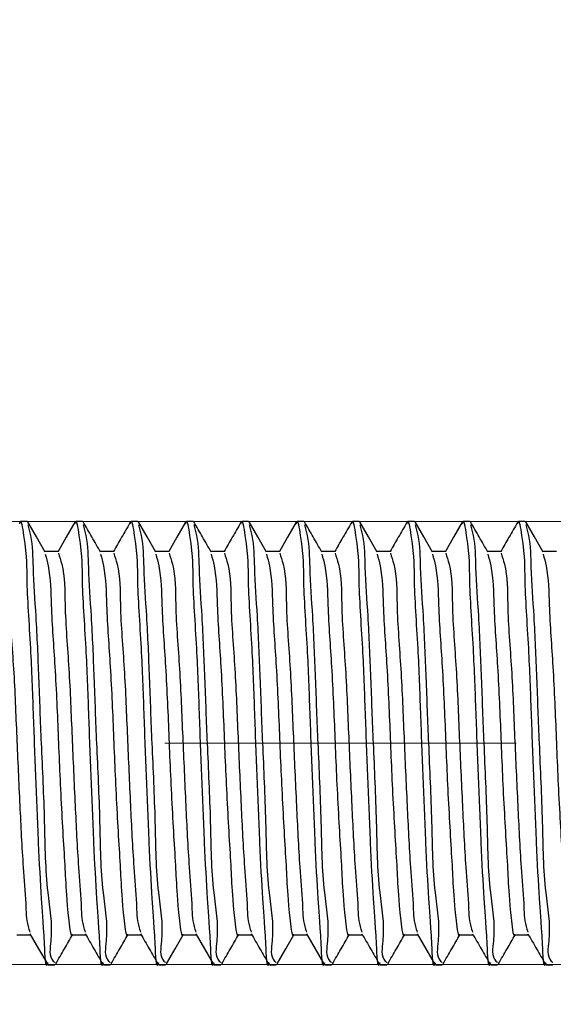
# Model space of a CAD drawing. Units: millimetres. Extents: x 100 to 1269, y -33 to 1460.
# Drawn here: x 441 to 460, y 1129 to 1165 of the extents above; entities that cross this region are included whole.
import ezdxf

# ---------------------------------------------------------------- set-up
doc = ezdxf.new("R2010")
doc.units = ezdxf.units.MM
doc.header["$LTSCALE"] = 5
doc.linetypes.add('CENTERX2', pattern=[20.32, 12.7, -2.54, 2.54, -2.54])
doc.styles.add('SLDTEXTSTYLE0', font='TXT', dxfattribs={"width": 0.7, "bigfont": 'bigfont'})
doc.styles.add('SLDTEXTSTYLE1', font='TXT', dxfattribs={"width": 0.7})
doc.dimstyles.new('SLDDIMSTYLE0', dxfattribs={"dimtxt": 17.5, "dimasz": 15, "dimexe": 0, "dimexo": 0.0625, "dimgap": 4.375, "dimtad": 2, "dimdec": 3, "dimrnd": 1e-09, "dimzin": 12, "dimdsep": 46, "dimtxsty": 'SLDTEXTSTYLE1', "dimsah": 1, "dimcen": 0.09, "dimadec": 0, "dimazin": 3, "dimtfac": 1, "dimtdec": 3, "dimtofl": 0, "dimtmove": 0, "dimatfit": 3, "dimfxl": 1, "dimfrac": 2, "dimtolj": 1, "dimtzin": 12, "dimarcsym": 0})
doc.dimstyles.new('SLDDIMSTYLE1', dxfattribs={"dimtxt": 17.5, "dimasz": 15, "dimexe": 0, "dimexo": 0.0625, "dimgap": 4.375, "dimtad": 2, "dimdec": 3, "dimrnd": 1e-09, "dimzin": 12, "dimdsep": 46, "dimtxsty": 'SLDTEXTSTYLE1', "dimsah": 1, "dimcen": 0.09, "dimadec": 0, "dimazin": 3, "dimtfac": 1, "dimtdec": 3, "dimtmove": 0, "dimatfit": 0, "dimfxl": 1, "dimfrac": 2, "dimtolj": 1, "dimtzin": 12, "dimarcsym": 0})

# ---------------------------------------------------------------- blocks, each defined once
blk = doc.blocks.new('_D')
at = {"color": 7, "linetype": 'Continuous', "lineweight": 0}
for p, q in [((308.887, 1131.752), (308.887, 1074.637)), ((774.066, 1131.752), (774.066, 1074.637)), ((308.887, 1079.637), (774.066, 1079.637))]:
    blk.add_line(p, q, dxfattribs=at)
at = {"color": 7, "linetype": 'Continuous', "lineweight": 18}
for points in [[(308.887, 1079.637), (323.887, 1077.137), (323.887, 1082.137)], [(774.066, 1079.637), (759.066, 1082.137), (759.066, 1077.137)]]:
    blk.add_solid(points, dxfattribs=at)
at = {"color": 7, "linetype": 'Continuous', "lineweight": 18, "insert": (515.776, 1102.195), "char_height": 17.5, "attachment_point": 1, "style": 'SLDTEXTSTYLE1'}
blk.add_mtext('1500', dxfattribs=at)
blk = doc.blocks.new('_D_1')
at = {"color": 7, "linetype": 'Continuous', "lineweight": 0}
for p, q in [((308.887, 1145.752), (308.887, 1176.9)), ((511.637, 1138.752), (511.637, 1176.9)), ((511.637, 1171.9), (308.887, 1171.9))]:
    blk.add_line(p, q, dxfattribs=at)
at = {"color": 7, "linetype": 'Continuous', "lineweight": 18}
for points in [[(308.887, 1171.9), (323.887, 1169.4), (323.887, 1174.4)], [(511.637, 1171.9), (496.637, 1174.4), (496.637, 1169.4)]]:
    blk.add_solid(points, dxfattribs=at)
at = {"color": 7, "linetype": 'Continuous', "lineweight": 18, "insert": (402.403, 1194.459), "char_height": 17.5, "attachment_point": 1, "style": 'SLDTEXTSTYLE1'}
blk.add_mtext('200', dxfattribs=at)
blk = doc.blocks.new('_D_3')
at = {"color": 7, "linetype": 'Continuous', "lineweight": 0}
for p, q in [((275.375, 1146.752), (275.375, 1244.912)), ((511.137, 1146.752), (270.375, 1146.752)), ((275.375, 1130.752), (275.375, 1146.752)), ((510.137, 1130.752), (270.375, 1130.752)), ((275.375, 1130.752), (275.375, 1100.752))]:
    blk.add_line(p, q, dxfattribs=at)
at = {"color": 7, "linetype": 'Continuous', "lineweight": 18}
for points in [[(275.375, 1146.752), (277.875, 1161.752), (272.875, 1161.752)], [(275.375, 1130.752), (272.875, 1115.752), (277.875, 1115.752)]]:
    blk.add_solid(points, dxfattribs=at)
at = {"color": 7, "linetype": 'Continuous', "lineweight": 18, "char_height": 17.5, "attachment_point": 1, "rotation": 90}
for s, insert, style in [('х2 левая', (252.816, 1178.12), 'SLDTEXTSTYLE0'), ('16', (252.816, 1162.224), 'SLDTEXTSTYLE1'), ('М', (252.816, 1150.582), 'SLDTEXTSTYLE0')]:
    blk.add_mtext(s, dxfattribs=dict(at, insert=insert, style=style))

msp = doc.modelspace()

# ---------------------------------------------------------------- linework, layer by layer
at = {"color": 7, "linetype": 'Continuous', "lineweight": 25}
for p, q in [((441.3863, 1146.7517), (441.1363, 1146.7517)), ((443.3863, 1146.7517), (443.1363, 1146.7517)), ((445.3863, 1146.7517), (445.1363, 1146.7517)), ((447.3863, 1146.7517), (447.1363, 1146.7517)), ((449.3863, 1146.7517), (449.1363, 1146.7517)), ((451.3864, 1146.7517), (451.1363, 1146.7517)), ((453.3863, 1146.7517), (453.1363, 1146.7517)), ((455.3863, 1146.7517), (455.1363, 1146.7517)), ((457.3863, 1146.7517), (457.1363, 1146.7517)), ((459.3863, 1146.7517), (459.1363, 1146.7517)), ((442.5116, 1145.6692), (442.0251, 1145.6692)), ((444.5117, 1145.6692), (444.0252, 1145.6692)), ((446.5116, 1145.6692), (446.0252, 1145.6692)), ((448.5116, 1145.6692), (448.0252, 1145.6692)), ((450.5117, 1145.6692), (450.0252, 1145.6692)), ((452.5116, 1145.6692), (452.0252, 1145.6692)), ((454.5117, 1145.6692), (454.0252, 1145.6692)), ((456.5116, 1145.6692), (456.0251, 1145.6692)), ((458.5117, 1145.6692), (458.0252, 1145.6692)), ((460.5116, 1145.6692), (460.0252, 1145.6692)), ((441.0116, 1131.8343), (441.498, 1131.8343)), ((443.0117, 1131.8343), (443.498, 1131.8343)), ((445.0116, 1131.8343), (445.498, 1131.8343)), ((447.0117, 1131.8343), (447.498, 1131.8343)), ((449.0116, 1131.8343), (449.498, 1131.8343)), ((451.0117, 1131.8343), (451.498, 1131.8343)), ((453.0117, 1131.8343), (453.498, 1131.8343)), ((455.0116, 1131.8343), (455.498, 1131.8343)), ((457.0117, 1131.8343), (457.498, 1131.8343)), ((459.0116, 1131.8343), (459.498, 1131.8343)), ((442.1362, 1130.7517), (442.3868, 1130.7517)), ((444.1362, 1130.7517), (444.3867, 1130.7517)), ((446.1363, 1130.7517), (446.3868, 1130.7517)), ((448.1362, 1130.7517), (448.3868, 1130.7517)), ((450.1363, 1130.7517), (450.3868, 1130.7517)), ((452.1362, 1130.7517), (452.3868, 1130.7517)), ((454.1363, 1130.7517), (454.3868, 1130.7517)), ((456.1362, 1130.7517), (456.3868, 1130.7517)), ((458.1362, 1130.7517), (458.3867, 1130.7517)), ((460.1363, 1130.7517), (460.3868, 1130.7517))]:
    msp.add_line(p, q, dxfattribs=at)
at = {"color": 7, "linetype": 'CENTERX2', "lineweight": 18}
msp.add_line((535.2532, 1138.7517), (309.8867, 1138.7517), dxfattribs=at)
at = {"color": 7, "linetype": 'Continuous', "lineweight": 25, "flags": 128}
for points in [[(442.035, 1145.6521), (441.7205, 1146.1951), (441.4059, 1146.7383)], [(443.1099, 1146.7259), (442.7953, 1146.1825), (442.498, 1145.6692)], [(446.035, 1145.6521), (445.7205, 1146.1951), (445.4059, 1146.7383)], [(447.1099, 1146.7259), (446.7953, 1146.1825), (446.498, 1145.6692)], [(450.0351, 1145.6521), (449.7205, 1146.1951), (449.4059, 1146.7383)], [(451.1099, 1146.7259), (450.7953, 1146.1825), (450.498, 1145.6692)], [(454.0351, 1145.6521), (453.7205, 1146.1951), (453.4059, 1146.7383)], [(456.0351, 1145.6521), (455.7205, 1146.1951), (455.4059, 1146.7383)], [(457.1099, 1146.7259), (456.7953, 1146.1825), (456.498, 1145.6692)], [(460.035, 1145.6521), (459.7205, 1146.1951), (459.4059, 1146.7383)], [(441.4808, 1131.864), (441.7953, 1131.321), (442.1099, 1130.7776)], [(446.4132, 1130.7773), (446.7274, 1131.3197), (447.0254, 1131.8343)], [(447.4808, 1131.864), (447.7953, 1131.321), (448.1099, 1130.7776)], [(450.4132, 1130.7773), (450.7274, 1131.3197), (451.0254, 1131.8343)], [(451.4808, 1131.864), (451.7953, 1131.321), (452.1099, 1130.7776)], [(455.4808, 1131.864), (455.7953, 1131.321), (456.1099, 1130.7776)]]:
    msp.add_lwpolyline(points, dxfattribs=at)
at = {"color": 7, "linetype": 'Continuous', "lineweight": 25}
for points, knots in [([(441.11, 1146.6635), (441.1147, 1146.6953), (441.148, 1146.9209), (441.381, 1145.4993), (441.3353, 1144.6239), (441.5137, 1142.1613), (441.5945, 1139.859), (441.6824, 1137.4677), (441.7763, 1135.3294), (441.877, 1133.0673), (441.9656, 1132.2581), (442.0413, 1130.5323), (442.129, 1130.8083), (442.1362, 1130.831)], [0, 0, 0, 0, 0.0052188, 0.0370129, 0.1336867, 0.2890596, 0.4338541, 0.579649, 0.7237779, 0.8480677, 0.950438, 0.9959233, 1, 1, 1, 1]), ([(441.4059, 1146.6274), (441.4416, 1146.4996), (441.5801, 1146.0026), (441.5812, 1144.888), (441.7124, 1143.1855), (441.797, 1141.068), (441.8878, 1138.5854), (442.0171, 1136.019), (442.0333, 1133.5793), (442.3436, 1132.0371), (442.1468, 1131.0189), (442.3657, 1130.8501), (442.3868, 1130.8339)], [0, 0, 0, 0, 0.0250558, 0.0973834, 0.2087281, 0.3488987, 0.4980328, 0.6779953, 0.8384169, 0.9484457, 0.9950484, 1, 1, 1, 1]), ([(443.11, 1146.6635), (443.1147, 1146.6953), (443.1482, 1146.9209), (443.3809, 1145.4994), (443.3354, 1144.6239), (443.5137, 1142.1614), (443.5945, 1139.859), (443.6824, 1137.4677), (443.7762, 1135.3294), (443.8771, 1133.0672), (443.9654, 1132.2582), (444.0415, 1130.5322), (444.129, 1130.8083), (444.1362, 1130.831)], [0, 0, 0, 0, 0.0052194, 0.0370135, 0.1336875, 0.2890604, 0.433855, 0.57965, 0.7237787, 0.8480688, 0.9504392, 0.9959245, 1, 1, 1, 1]), ([(444.0351, 1145.6521), (443.9302, 1145.8331), (443.7204, 1146.1952), (443.5108, 1146.5573), (443.4059, 1146.7383)], [0, 0, 0, 0, 0.4999618, 1, 1, 1, 1]), ([(443.4059, 1146.6274), (443.4416, 1146.4996), (443.58, 1146.0026), (443.5812, 1144.888), (443.7124, 1143.1854), (443.797, 1141.068), (443.8879, 1138.5854), (444.017, 1136.0189), (444.0334, 1133.5793), (444.3434, 1132.037), (444.1469, 1131.019), (444.3657, 1130.8501), (444.3867, 1130.8339)], [0, 0, 0, 0, 0.025055, 0.0973828, 0.2087279, 0.3488989, 0.4980337, 0.6779966, 0.8384187, 0.948448, 0.9950513, 1, 1, 1, 1]), ([(445.1099, 1146.7259), (445.005, 1146.5448), (444.8012, 1146.1925), (444.5971, 1145.8403), (444.498, 1145.6692)], [0, 0, 0, 0, 0.514184, 1, 1, 1, 1]), ([(445.11, 1146.6635), (445.1147, 1146.6953), (445.148, 1146.9209), (445.381, 1145.4993), (445.3353, 1144.6239), (445.5137, 1142.1613), (445.5945, 1139.859), (445.6824, 1137.4677), (445.7762, 1135.3294), (445.877, 1133.0673), (445.9656, 1132.2581), (446.0413, 1130.5323), (446.129, 1130.8083), (446.1363, 1130.831)], [0, 0, 0, 0, 0.0052188, 0.03701288, 0.13368674, 0.28905957, 0.43385412, 0.579649, 0.72377769, 0.84806772, 0.95043805, 0.99592327, 1, 1, 1, 1]), ([(445.4059, 1146.6274), (445.4415, 1146.4996), (445.58, 1146.0026), (445.5813, 1144.888), (445.7124, 1143.1854), (445.7971, 1141.068), (445.8878, 1138.5854), (446.017, 1136.019), (446.0333, 1133.5793), (446.3436, 1132.0371), (446.1468, 1131.0189), (446.3657, 1130.8501), (446.3868, 1130.8339)], [0, 0, 0, 0, 0.0250549, 0.0973829, 0.2087276, 0.3488982, 0.4980325, 0.6779949, 0.8384168, 0.9484457, 0.9950484, 1, 1, 1, 1]), ([(447.11, 1146.6635), (447.1147, 1146.6953), (447.1482, 1146.9209), (447.3809, 1145.4994), (447.3354, 1144.6239), (447.5137, 1142.1614), (447.5945, 1139.859), (447.6824, 1137.4677), (447.7762, 1135.3294), (447.8771, 1133.0672), (447.9654, 1132.2582), (448.0415, 1130.5322), (448.129, 1130.8083), (448.1362, 1130.831)], [0, 0, 0, 0, 0.0052194, 0.0370135, 0.1336875, 0.2890604, 0.433855, 0.57965, 0.7237787, 0.8480688, 0.9504392, 0.9959245, 1, 1, 1, 1]), ([(448.0351, 1145.6521), (447.9302, 1145.8331), (447.7204, 1146.1952), (447.5108, 1146.5573), (447.406, 1146.7383)], [0, 0, 0, 0, 0.4999618, 1, 1, 1, 1]), ([(447.406, 1146.6274), (447.4416, 1146.4996), (447.5801, 1146.0026), (447.5813, 1144.888), (447.7124, 1143.1854), (447.797, 1141.068), (447.8879, 1138.5854), (448.017, 1136.0189), (448.0334, 1133.5793), (448.3434, 1132.037), (448.1469, 1131.019), (448.3657, 1130.8501), (448.3868, 1130.8339)], [0, 0, 0, 0, 0.025055, 0.0973828, 0.2087279, 0.3488989, 0.4980337, 0.6779966, 0.8384187, 0.948448, 0.9950513, 1, 1, 1, 1]), ([(449.1099, 1146.7259), (449.005, 1146.5448), (448.8012, 1146.1925), (448.5971, 1145.8403), (448.498, 1145.6692)], [0, 0, 0, 0, 0.5141714, 1, 1, 1, 1]), ([(449.11, 1146.6635), (449.1147, 1146.6953), (449.148, 1146.9209), (449.3811, 1145.4993), (449.3353, 1144.6239), (449.5137, 1142.1613), (449.5945, 1139.859), (449.6824, 1137.4677), (449.7762, 1135.3294), (449.877, 1133.0673), (449.9656, 1132.2581), (450.0413, 1130.5323), (450.1291, 1130.8083), (450.1363, 1130.831)], [0, 0, 0, 0, 0.0052188, 0.0370129, 0.1336867, 0.2890596, 0.4338541, 0.579649, 0.7237777, 0.8480677, 0.9504381, 0.9959233, 1, 1, 1, 1]), ([(449.4059, 1146.6274), (449.4416, 1146.4996), (449.58, 1146.0026), (449.5813, 1144.888), (449.7124, 1143.1854), (449.7971, 1141.068), (449.8879, 1138.5854), (450.0169, 1136.019), (450.0334, 1133.5793), (450.3434, 1132.0371), (450.1468, 1131.0189), (450.3658, 1130.8501), (450.3868, 1130.8339)], [0, 0, 0, 0, 0.0250549, 0.0973828, 0.2087275, 0.3488982, 0.4980324, 0.6779948, 0.8384166, 0.9484452, 0.9950484, 1, 1, 1, 1]), ([(451.11, 1146.6635), (451.1147, 1146.6953), (451.1482, 1146.9209), (451.3809, 1145.4994), (451.3355, 1144.6239), (451.5136, 1142.1613), (451.5946, 1139.859), (451.6824, 1137.4677), (451.7762, 1135.3294), (451.8772, 1133.0672), (451.9653, 1132.2582), (452.0416, 1130.5322), (452.129, 1130.8083), (452.1362, 1130.831)], [0, 0, 0, 0, 0.0052194, 0.0370135, 0.1336874, 0.2890601, 0.4338548, 0.5796497, 0.7237785, 0.8480685, 0.9504386, 0.9959245, 1, 1, 1, 1]), ([(451.4059, 1146.6274), (451.4416, 1146.4996), (451.5801, 1146.0026), (451.5812, 1144.888), (451.7124, 1143.1855), (451.797, 1141.068), (451.8879, 1138.5854), (452.017, 1136.0189), (452.0334, 1133.5793), (452.3434, 1132.037), (452.1469, 1131.019), (452.3657, 1130.8501), (452.3868, 1130.8339)], [0, 0, 0, 0, 0.0250559, 0.0973837, 0.2087286, 0.3488995, 0.4980342, 0.6779969, 0.8384189, 0.948448, 0.9950513, 1, 1, 1, 1]), ([(452.0351, 1145.6521), (451.9302, 1145.8331), (451.7205, 1146.1952), (451.5108, 1146.5573), (451.406, 1146.7383)], [0, 0, 0, 0, 0.4999618, 1, 1, 1, 1]), ([(453.1099, 1146.7259), (453.0051, 1146.5448), (452.8012, 1146.1925), (452.5971, 1145.8403), (452.498, 1145.6692)], [0, 0, 0, 0, 0.5141714, 1, 1, 1, 1]), ([(453.11, 1146.6635), (453.1147, 1146.6953), (453.148, 1146.9209), (453.3811, 1145.4993), (453.3353, 1144.6239), (453.5137, 1142.1613), (453.5945, 1139.859), (453.6824, 1137.4677), (453.7763, 1135.3294), (453.877, 1133.0673), (453.9656, 1132.2581), (454.0413, 1130.5323), (454.1291, 1130.8083), (454.1363, 1130.831)], [0, 0, 0, 0, 0.0052188, 0.0370129, 0.1336867, 0.2890596, 0.4338541, 0.579649, 0.7237777, 0.8480677, 0.9504381, 0.9959233, 1, 1, 1, 1]), ([(453.4059, 1146.6274), (453.4416, 1146.4996), (453.58, 1146.0026), (453.5813, 1144.888), (453.7123, 1143.1854), (453.797, 1141.068), (453.8879, 1138.5854), (454.0169, 1136.019), (454.0334, 1133.5793), (454.3434, 1132.0371), (454.1468, 1131.0189), (454.3658, 1130.8501), (454.3868, 1130.8339)], [0, 0, 0, 0, 0.0250549, 0.0973828, 0.2087274, 0.348898, 0.4980323, 0.6779947, 0.8384166, 0.9484452, 0.9950484, 1, 1, 1, 1]), ([(455.1099, 1146.7259), (455.005, 1146.5448), (454.8011, 1146.1925), (454.5971, 1145.8403), (454.498, 1145.6692)], [0, 0, 0, 0, 0.514184, 1, 1, 1, 1]), ([(455.11, 1146.6635), (455.1147, 1146.6953), (455.1482, 1146.9209), (455.3808, 1145.4993), (455.3354, 1144.6239), (455.5137, 1142.1613), (455.5945, 1139.859), (455.6824, 1137.4677), (455.7763, 1135.3294), (455.877, 1133.0673), (455.9656, 1132.2581), (456.0413, 1130.5323), (456.129, 1130.8083), (456.1362, 1130.831)], [0, 0, 0, 0, 0.0052194, 0.0370126, 0.1336865, 0.2890594, 0.433854, 0.5796489, 0.7237778, 0.8480677, 0.950438, 0.9959233, 1, 1, 1, 1]), ([(455.4059, 1146.6274), (455.4416, 1146.4996), (455.5801, 1146.0026), (455.5812, 1144.888), (455.7124, 1143.1855), (455.797, 1141.068), (455.8878, 1138.5854), (456.017, 1136.0189), (456.0334, 1133.5793), (456.3434, 1132.037), (456.1469, 1131.019), (456.3658, 1130.8501), (456.3868, 1130.8339)], [0, 0, 0, 0, 0.02505588, 0.09738367, 0.20872861, 0.34889952, 0.49803402, 0.67799693, 0.8384189, 0.94844802, 0.99505127, 1, 1, 1, 1]), ([(457.1099, 1146.6635), (457.1147, 1146.6953), (457.1482, 1146.9209), (457.3809, 1145.4994), (457.3354, 1144.6239), (457.5137, 1142.1614), (457.5945, 1139.859), (457.6824, 1137.4677), (457.7762, 1135.3294), (457.8771, 1133.0672), (457.9654, 1132.2582), (458.0415, 1130.5322), (458.129, 1130.8083), (458.1362, 1130.831)], [0, 0, 0, 0, 0.0052194, 0.0370135, 0.1336875, 0.2890604, 0.433855, 0.57965, 0.7237787, 0.8480688, 0.9504392, 0.9959245, 1, 1, 1, 1]), ([(458.0351, 1145.6521), (457.9302, 1145.8331), (457.7204, 1146.1952), (457.5108, 1146.5573), (457.4059, 1146.7383)], [0, 0, 0, 0, 0.4999618, 1, 1, 1, 1]), ([(457.4059, 1146.6274), (457.4416, 1146.4996), (457.58, 1146.0026), (457.5812, 1144.888), (457.7124, 1143.1854), (457.797, 1141.068), (457.8879, 1138.5854), (458.0169, 1136.0189), (458.0335, 1133.5793), (458.3434, 1132.037), (458.1469, 1131.019), (458.3657, 1130.8501), (458.3867, 1130.8339)], [0, 0, 0, 0, 0.02505498, 0.09738284, 0.20872789, 0.34889893, 0.49803373, 0.67799667, 0.83841898, 0.94844797, 0.99505126, 1, 1, 1, 1]), ([(459.1099, 1146.7259), (459.005, 1146.5448), (458.8011, 1146.1925), (458.5971, 1145.8403), (458.498, 1145.6692)], [0, 0, 0, 0, 0.514184, 1, 1, 1, 1]), ([(459.11, 1146.6635), (459.1147, 1146.6953), (459.148, 1146.9209), (459.381, 1145.4993), (459.3353, 1144.6239), (459.5137, 1142.1613), (459.5945, 1139.859), (459.6824, 1137.4677), (459.7763, 1135.3294), (459.877, 1133.0673), (459.9656, 1132.2581), (460.0413, 1130.5323), (460.129, 1130.8083), (460.1363, 1130.831)], [0, 0, 0, 0, 0.0052188, 0.0370129, 0.1336867, 0.2890596, 0.4338541, 0.579649, 0.7237779, 0.8480677, 0.950438, 0.9959233, 1, 1, 1, 1]), ([(459.4059, 1146.6274), (459.4415, 1146.4996), (459.58, 1146.0026), (459.5813, 1144.888), (459.7124, 1143.1854), (459.7971, 1141.068), (459.8878, 1138.5854), (460.017, 1136.019), (460.0333, 1133.5793), (460.3436, 1132.0371), (460.1468, 1131.0189), (460.3657, 1130.8501), (460.3868, 1130.8339)], [0, 0, 0, 0, 0.0250549, 0.0973829, 0.2087276, 0.3488982, 0.4980325, 0.6779949, 0.8384168, 0.9484457, 0.9950484, 1, 1, 1, 1]), ([(440.5112, 1145.6104), (440.5541, 1145.4802), (440.7495, 1144.8879), (440.7259, 1143.4641), (440.9103, 1141.3955), (440.9976, 1138.9692), (441.112, 1136.5808), (441.2027, 1134.5702), (441.337, 1133.1218), (441.3431, 1132.3242), (441.4577, 1131.9946), (441.4816, 1131.9258)], [0, 0, 0, 0, 0.02985384, 0.13580648, 0.30590016, 0.48536375, 0.66510956, 0.82855769, 0.92399631, 0.98414341, 1, 1, 1, 1]), ([(442.0338, 1145.5751), (442.0713, 1145.4357), (442.2322, 1144.8371), (442.2407, 1143.4619), (442.4057, 1141.3995), (442.5063, 1138.8544), (442.6076, 1136.4207), (442.7732, 1133.8637), (442.7958, 1133.1051), (442.9626, 1131.6677), (443.0103, 1131.8451), (443.0117, 1131.8505)], [0, 0, 0, 0, 0.031312, 0.1344415, 0.295814, 0.4835213, 0.6803553, 0.8522195, 0.9612662, 0.9988203, 1, 1, 1, 1]), ([(442.5112, 1145.6104), (442.5542, 1145.4802), (442.7495, 1144.8879), (442.726, 1143.4642), (442.9103, 1141.3955), (442.9975, 1138.9692), (443.1121, 1136.5808), (443.2026, 1134.5702), (443.3371, 1133.1219), (443.343, 1132.3241), (443.4577, 1131.9946), (443.4816, 1131.9258)], [0, 0, 0, 0, 0.0298526, 0.1358056, 0.3058992, 0.4853626, 0.6651084, 0.8285565, 0.9239954, 0.9841421, 1, 1, 1, 1]), ([(444.0338, 1145.5751), (444.0713, 1145.4357), (444.2322, 1144.8371), (444.2407, 1143.4619), (444.4057, 1141.3995), (444.5064, 1138.8544), (444.6074, 1136.4207), (444.7737, 1133.8635), (444.7949, 1133.1053), (444.9632, 1131.6676), (445.0103, 1131.8451), (445.0117, 1131.8505)], [0, 0, 0, 0, 0.031312, 0.1344416, 0.2958143, 0.4835216, 0.6803556, 0.8522196, 0.9612663, 0.9988214, 1, 1, 1, 1]), ([(444.5112, 1145.6104), (444.5542, 1145.4802), (444.7495, 1144.8879), (444.7259, 1143.4641), (444.9103, 1141.3955), (444.9976, 1138.9692), (445.112, 1136.5808), (445.2027, 1134.5702), (445.337, 1133.1218), (445.3431, 1132.3242), (445.4577, 1131.9946), (445.4816, 1131.9258)], [0, 0, 0, 0, 0.0298538, 0.1358065, 0.3059002, 0.4853638, 0.6651096, 0.8285577, 0.9239963, 0.9841434, 1, 1, 1, 1]), ([(446.0339, 1145.5751), (446.0713, 1145.4357), (446.2321, 1144.8371), (446.2408, 1143.4619), (446.4056, 1141.3995), (446.5064, 1138.8544), (446.6076, 1136.4207), (446.7732, 1133.8637), (446.7957, 1133.1051), (446.9626, 1131.6677), (447.0103, 1131.8451), (447.0117, 1131.8505)], [0, 0, 0, 0, 0.031311, 0.1344408, 0.2958133, 0.4835205, 0.6803545, 0.8522185, 0.9612652, 0.9988203, 1, 1, 1, 1]), ([(446.5112, 1145.6104), (446.5541, 1145.4802), (446.7495, 1144.8879), (446.726, 1143.4641), (446.9102, 1141.3955), (446.9976, 1138.9692), (447.112, 1136.5808), (447.2026, 1134.5702), (447.337, 1133.1219), (447.343, 1132.3241), (447.4577, 1131.9946), (447.4817, 1131.9258)], [0, 0, 0, 0, 0.0298538, 0.1358066, 0.3058998, 0.4853632, 0.6651087, 0.8285566, 0.9239951, 0.9841421, 1, 1, 1, 1]), ([(448.0338, 1145.5751), (448.0713, 1145.4357), (448.2322, 1144.8371), (448.2407, 1143.4619), (448.4057, 1141.3995), (448.5063, 1138.8544), (448.6075, 1136.4207), (448.7737, 1133.8635), (448.7949, 1133.1053), (448.9632, 1131.6676), (449.0103, 1131.8451), (449.0117, 1131.8505)], [0, 0, 0, 0, 0.031312, 0.1344416, 0.2958143, 0.4835214, 0.6803556, 0.8522196, 0.9612663, 0.9988214, 1, 1, 1, 1]), ([(448.5112, 1145.6104), (448.5541, 1145.4802), (448.7494, 1144.8879), (448.726, 1143.4642), (448.9103, 1141.3955), (448.9976, 1138.9692), (449.1121, 1136.5808), (449.2026, 1134.5702), (449.337, 1133.1218), (449.3431, 1132.3242), (449.4577, 1131.9946), (449.4816, 1131.9258)], [0, 0, 0, 0, 0.0298526, 0.1358057, 0.3058995, 0.4853633, 0.6651092, 0.8285572, 0.9239963, 0.9841434, 1, 1, 1, 1]), ([(450.0338, 1145.5751), (450.0713, 1145.4357), (450.2321, 1144.8371), (450.2408, 1143.4619), (450.4057, 1141.3995), (450.5064, 1138.8544), (450.6076, 1136.4207), (450.7732, 1133.8637), (450.7957, 1133.1051), (450.9626, 1131.6677), (451.0103, 1131.8451), (451.0117, 1131.8505)], [0, 0, 0, 0, 0.031312, 0.1344417, 0.295814, 0.4835211, 0.6803549, 0.8522187, 0.9612652, 0.9988203, 1, 1, 1, 1]), ([(450.5112, 1145.6104), (450.5541, 1145.4802), (450.7495, 1144.8879), (450.7259, 1143.4641), (450.9103, 1141.3955), (450.9976, 1138.9692), (451.112, 1136.5808), (451.2026, 1134.5702), (451.337, 1133.1219), (451.343, 1132.3241), (451.4577, 1131.9946), (451.4817, 1131.9258)], [0, 0, 0, 0, 0.0298538, 0.1358063, 0.3058998, 0.4853631, 0.6651087, 0.8285566, 0.9239951, 0.9841421, 1, 1, 1, 1]), ([(452.0338, 1145.5751), (452.0713, 1145.4357), (452.2322, 1144.8371), (452.2407, 1143.4619), (452.4056, 1141.3995), (452.5064, 1138.8544), (452.6075, 1136.4207), (452.7737, 1133.8635), (452.7949, 1133.1053), (452.9632, 1131.6676), (453.0103, 1131.8451), (453.0117, 1131.8505)], [0, 0, 0, 0, 0.031312, 0.1344416, 0.295814, 0.4835214, 0.6803556, 0.8522196, 0.9612663, 0.9988214, 1, 1, 1, 1]), ([(452.5112, 1145.6104), (452.5541, 1145.4802), (452.7494, 1144.8879), (452.726, 1143.4642), (452.9103, 1141.3955), (452.9975, 1138.9692), (453.1121, 1136.5808), (453.2025, 1134.5702), (453.3371, 1133.1219), (453.343, 1132.3241), (453.4577, 1131.9946), (453.4816, 1131.9258)], [0, 0, 0, 0, 0.02985258, 0.13580557, 0.30589925, 0.48536263, 0.66510863, 0.82855651, 0.92399543, 0.98414208, 1, 1, 1, 1]), ([(454.0338, 1145.5751), (454.0713, 1145.4357), (454.2322, 1144.8371), (454.2408, 1143.4619), (454.4057, 1141.3995), (454.5064, 1138.8544), (454.6074, 1136.4207), (454.7737, 1133.8635), (454.7949, 1133.1053), (454.9632, 1131.6676), (455.0103, 1131.8451), (455.0117, 1131.8505)], [0, 0, 0, 0, 0.031312, 0.1344419, 0.2958143, 0.4835216, 0.6803556, 0.8522197, 0.9612663, 0.9988214, 1, 1, 1, 1]), ([(454.5112, 1145.6104), (454.5541, 1145.4802), (454.7495, 1144.8879), (454.7259, 1143.4641), (454.9103, 1141.3955), (454.9976, 1138.9692), (455.112, 1136.5808), (455.2027, 1134.5702), (455.337, 1133.1218), (455.3431, 1132.3242), (455.4577, 1131.9946), (455.4816, 1131.9258)], [0, 0, 0, 0, 0.02985384, 0.13580648, 0.30590016, 0.48536375, 0.66510956, 0.82855769, 0.92399631, 0.98414341, 1, 1, 1, 1]), ([(456.0338, 1145.5751), (456.0713, 1145.4357), (456.2322, 1144.8371), (456.2407, 1143.4619), (456.4056, 1141.3995), (456.5064, 1138.8544), (456.6075, 1136.4207), (456.7737, 1133.8635), (456.7949, 1133.1053), (456.9632, 1131.6676), (457.0103, 1131.8451), (457.0117, 1131.8505)], [0, 0, 0, 0, 0.031312, 0.1344416, 0.295814, 0.4835214, 0.6803556, 0.8522196, 0.9612663, 0.9988214, 1, 1, 1, 1]), ([(456.5112, 1145.6104), (456.5542, 1145.4802), (456.7495, 1144.8879), (456.726, 1143.4642), (456.9103, 1141.3955), (456.9975, 1138.9692), (457.112, 1136.5808), (457.2026, 1134.5702), (457.3371, 1133.1219), (457.343, 1132.3241), (457.4577, 1131.9946), (457.4816, 1131.9258)], [0, 0, 0, 0, 0.0298526, 0.1358056, 0.3058992, 0.4853626, 0.6651084, 0.8285565, 0.9239954, 0.9841421, 1, 1, 1, 1]), ([(458.0338, 1145.5751), (458.0713, 1145.4357), (458.2322, 1144.8371), (458.2407, 1143.4619), (458.4057, 1141.3995), (458.5064, 1138.8544), (458.6074, 1136.4207), (458.7737, 1133.8635), (458.7949, 1133.1053), (458.9632, 1131.6676), (459.0103, 1131.8451), (459.0117, 1131.8505)], [0, 0, 0, 0, 0.031312, 0.1344416, 0.2958143, 0.4835216, 0.6803556, 0.8522196, 0.9612663, 0.9988214, 1, 1, 1, 1]), ([(458.5112, 1145.6104), (458.5541, 1145.4802), (458.7495, 1144.8879), (458.7259, 1143.4641), (458.9103, 1141.3955), (458.9976, 1138.9692), (459.112, 1136.5808), (459.2027, 1134.5702), (459.337, 1133.1218), (459.3431, 1132.3242), (459.4577, 1131.9946), (459.4816, 1131.9258)], [0, 0, 0, 0, 0.02985384, 0.13580648, 0.30590016, 0.48536375, 0.66510956, 0.82855769, 0.92399631, 0.98414341, 1, 1, 1, 1]), ([(460.0339, 1145.5751), (460.0713, 1145.4357), (460.2321, 1144.8371), (460.2408, 1143.4619), (460.4056, 1141.3995), (460.5063, 1138.8544), (460.6076, 1136.4207), (460.7731, 1133.8637), (460.7958, 1133.1051), (460.9626, 1131.6677), (461.0103, 1131.8451), (461.0117, 1131.8505)], [0, 0, 0, 0, 0.031311, 0.1344409, 0.2958135, 0.4835209, 0.680355, 0.8522191, 0.9612662, 0.9988203, 1, 1, 1, 1]), ([(442.4133, 1130.7773), (442.518, 1130.9581), (442.7219, 1131.3105), (442.9261, 1131.6628), (443.0254, 1131.8343)], [0, 0, 0, 0, 0.5131646, 1, 1, 1, 1]), ([(443.4808, 1131.864), (443.5856, 1131.683), (443.7954, 1131.3209), (444.005, 1130.9587), (444.1099, 1130.7776)], [0, 0, 0, 0, 0.4999101, 1, 1, 1, 1]), ([(444.4133, 1130.7773), (444.5179, 1130.9581), (444.7219, 1131.3105), (444.926, 1131.6628), (445.0254, 1131.8343)], [0, 0, 0, 0, 0.5131646, 1, 1, 1, 1]), ([(445.4808, 1131.864), (445.5856, 1131.683), (445.7954, 1131.3209), (446.005, 1130.9587), (446.1099, 1130.7776)], [0, 0, 0, 0, 0.4998982, 1, 1, 1, 1]), ([(448.4133, 1130.7773), (448.5179, 1130.9581), (448.7219, 1131.3105), (448.926, 1131.6628), (449.0254, 1131.8343)], [0, 0, 0, 0, 0.5131646, 1, 1, 1, 1]), ([(449.4808, 1131.864), (449.5856, 1131.683), (449.7954, 1131.3209), (450.005, 1130.9587), (450.1099, 1130.7776)], [0, 0, 0, 0, 0.4998982, 1, 1, 1, 1]), ([(452.4133, 1130.7773), (452.518, 1130.9581), (452.7219, 1131.3105), (452.9261, 1131.6628), (453.0254, 1131.8343)], [0, 0, 0, 0, 0.5131646, 1, 1, 1, 1]), ([(453.4807, 1131.864), (453.5856, 1131.683), (453.7954, 1131.3209), (454.005, 1130.9587), (454.1099, 1130.7776)], [0, 0, 0, 0, 0.4999101, 1, 1, 1, 1]), ([(454.4133, 1130.7773), (454.5179, 1130.9581), (454.7219, 1131.3105), (454.926, 1131.6628), (455.0254, 1131.8343)], [0, 0, 0, 0, 0.5131646, 1, 1, 1, 1]), ([(456.4133, 1130.7773), (456.518, 1130.9581), (456.7219, 1131.3105), (456.9261, 1131.6628), (457.0254, 1131.8343)], [0, 0, 0, 0, 0.5131646, 1, 1, 1, 1]), ([(457.4808, 1131.864), (457.5856, 1131.683), (457.7954, 1131.3209), (458.005, 1130.9587), (458.1099, 1130.7776)], [0, 0, 0, 0, 0.4999101, 1, 1, 1, 1]), ([(458.4133, 1130.7773), (458.5179, 1130.9581), (458.7219, 1131.3105), (458.926, 1131.6628), (459.0254, 1131.8343)], [0, 0, 0, 0, 0.5131646, 1, 1, 1, 1]), ([(459.4808, 1131.864), (459.5856, 1131.683), (459.7954, 1131.3209), (460.005, 1130.9587), (460.1099, 1130.7776)], [0, 0, 0, 0, 0.4998982, 1, 1, 1, 1])]:
    msp.add_open_spline(points, degree=3, knots=knots, dxfattribs=at)

# ---------------------------------------------------------------- dimensions: what is measured, and where the dimension line sits
at = {"color": 7, "linetype": 'Continuous', "lineweight": 18}
dim = msp.add_linear_dim(base=(275.3749, 1146.7517), p1=(510.1367, 1130.7517), p2=(511.1367, 1146.7517), angle=90, text='М<>х2 левая', dimstyle='SLDDIMSTYLE1', dxfattribs=at)
dim.commit()
dim.dimension.update_dxf_attribs({"geometry": '_D_3', "text_midpoint": (275.3749, 1197.7466), "dimtype": 160})
dim = msp.add_linear_dim(base=(308.8867, 1171.9002), p1=(511.6367, 1138.7517), p2=(308.8867, 1145.7517), dimstyle='SLDDIMSTYLE0', dxfattribs=at)
dim.commit()
dim.dimension.update_dxf_attribs({"geometry": '_D_1', "text_midpoint": (416.6945, 1171.9002), "dimtype": 160})
dim = msp.add_linear_dim(base=(774.0658, 1079.6366), p1=(308.8867, 1131.7517), p2=(774.0658, 1131.7517), text='1500', dimstyle='SLDDIMSTYLE0', dxfattribs=at)
dim.commit()
dim.dimension.update_dxf_attribs({"geometry": '_D', "text_midpoint": (532.7288, 1079.6366), "dimtype": 160})

doc.saveas('drawing.dxf')
